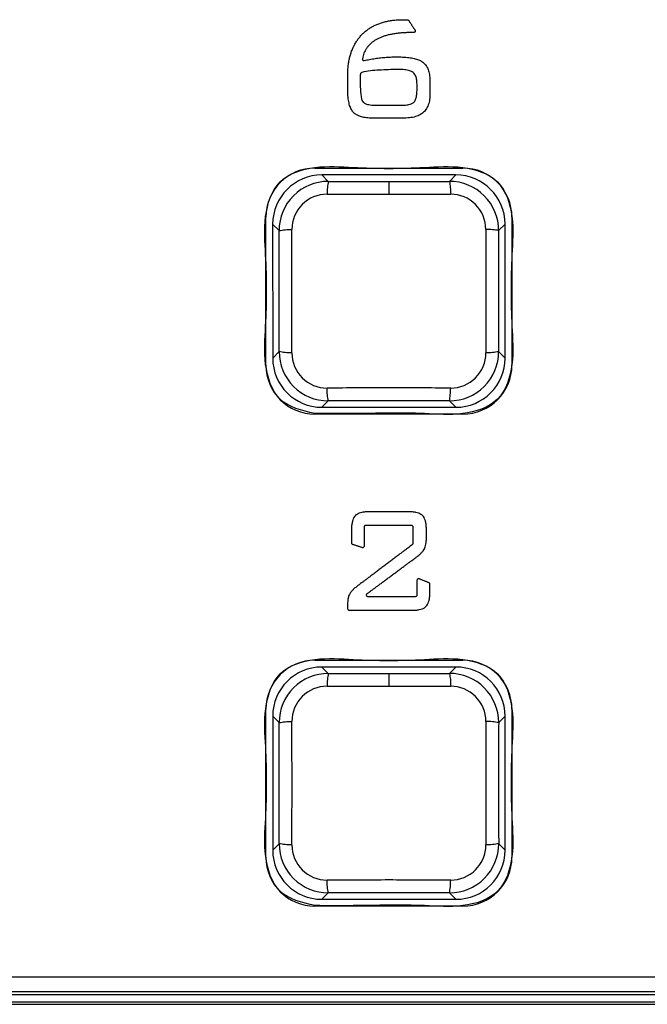
# Model space of a CAD drawing. Units: inches. Extents: x 0 to 1680, y 0 to 297.
# Drawn here: x 974 to 980, y 194 to 204 of the extents above; entities that cross this region are included whole.
import ezdxf

# ---------------------------------------------------------------- set-up
doc = ezdxf.new("R2010")
doc.units = ezdxf.units.IN
doc.layers.add('アタリケイ', color=7, linetype='Continuous')
doc.layers.add('ブラック', color=7, linetype='Continuous')

msp = doc.modelspace()

# ---------------------------------------------------------------- linework, layer by layer
at = {"color": 4, "linetype": 'Continuous'}
for p, q in [((976.6630010635952, 202.5608340198786), (978.1643715288405, 202.5608340198786)), ((976.6630010635954, 202.5608340198785), (978.164371528841, 202.5608340198785)), ((978.0941456883033, 202.4911700692707), (976.7332268893399, 202.4911112751895)), ((976.1636862964624, 200.5601487875003), (976.1636862964624, 202.0615192527457)), ((976.1636862964629, 200.5601487875003), (976.1636862964629, 202.0615192527457)), ((978.6636862959733, 202.0615192527457), (978.6636862959733, 200.5601487875003)), ((978.663686295974, 202.0615192527457), (978.663686295974, 200.5601487875003)), ((976.2332487229462, 201.9910899070619), (976.2333075082533, 200.6303741588476)), ((978.5942258417408, 200.630476152164), (978.5941670564318, 201.9911919028762)), ((976.7333288763846, 200.1303959899533), (978.0942476753462, 200.1304547840344)), ((978.1643715288405, 200.0608340203675), (976.6630010635952, 200.0608340203675)), ((978.164371528841, 200.0608340203675), (976.6630010635954, 200.0608340203675)), ((976.6632170723715, 197.560834029455), (978.1645875376169, 197.560834029455)), ((976.6632170723719, 197.560834029455), (978.1645875376171, 197.560834029455)), ((978.0943616970794, 197.4911700786026), (976.733442898116, 197.4911112845215)), ((976.163902304994, 195.5601487968322), (976.163902304994, 197.0615192620777)), ((976.1639023049947, 195.5601487968322), (976.1639023049947, 197.0615192620777)), ((978.663902304994, 197.0615192620777), (978.663902304994, 195.5601487968323)), ((978.6639023049947, 197.0615192620777), (978.6639023049947, 195.5601487968322)), ((976.2334647317225, 196.9910899163939), (976.2335235170297, 195.6303741681796)), ((978.5944418505171, 195.6304761614959), (978.5943830652081, 196.991191912208)), ((976.7335448851609, 195.1303959992853), (978.0944636841223, 195.1304547933664)), ((978.1645875376169, 195.060834029455), (976.6632170723715, 195.060834029455)), ((978.1645875376171, 195.060834029455), (976.6632170723719, 195.060834029455)), ((990.0396385038066, 194.1612312577254), (970.0382680394707, 194.1612312577254)), ((969.9406310418099, 194.063532757624), (990.1369563582307, 194.063532757624)), ((990.1142578580611, 194.0862312577935), (969.9633295419794, 194.0862312577937))]:
    msp.add_line(p, q, dxfattribs=at)
at = {"color": 2, "linetype": 'Continuous'}
for p, q in [((976.7332268893399, 202.4911112751895), (976.7984151004816, 202.4257597152709)), ((977.4136891418195, 202.4251017412513), (977.4136947696072, 202.2948341684821)), ((978.0289632584788, 202.4258128774891), (978.0941456883033, 202.4911700692707)), ((976.2986057891451, 201.9259072130707), (976.2332487229462, 201.9910899070619)), ((978.5941670564318, 201.9911919028762), (978.528815623119, 201.9260038188501)), ((976.2333075082533, 200.6303741588476), (976.2986592844163, 200.6955615693)), ((978.5288678216721, 200.6956565669354), (978.5942258417408, 200.630476152164)), ((976.7985096182329, 200.1957540795731), (976.7333288763846, 200.1303959899533)), ((978.0942476753462, 200.1304547840344), (978.029060849313, 200.1958071069056)), ((976.733442898116, 197.4911112845215), (976.7986311092577, 197.4257597246029)), ((977.4139051505958, 197.4251017505833), (977.4139107783833, 197.2948341778141)), ((978.0291792672549, 197.4258128868211), (978.0943616970794, 197.4911700786026)), ((976.2988225679926, 196.9259084966138), (976.2334647317225, 196.9910899163939)), ((978.5943830652081, 196.991191912208), (978.5290316318954, 196.926003828182)), ((976.2335235170297, 195.6303741681796), (976.2988752931926, 195.695561578632)), ((978.5290847845663, 195.6956587396829), (978.5944418505171, 195.6304761614959)), ((976.7987265673321, 195.1957539671362), (976.7335448851609, 195.1303959992853)), ((978.0944636841223, 195.1304547933664), (978.0292754688303, 195.1958063579467)), ((970.070124128727, 194.342881777195), (990.0077824145501, 194.342881777195)), ((970.070124128727, 194.1930873469818), (990.0077824145501, 194.1930873469818))]:
    msp.add_line(p, q, dxfattribs=at)
at = {"color": 4, "linetype": 'Continuous'}
for centre, radius, start, end in [((976.6630010638389, 202.061519252502), 0.4993147673766209, 90.00000002798319, 179.9999999720299), ((976.6630010638396, 202.061519252502), 0.4993147673766209, 90.00000002798319, 179.9999999720233), ((978.1643715285968, 202.061519252502), 0.4993147673766298, 2.797015409091449e-08, 89.99999997201682), ((978.1643715285973, 202.061519252502), 0.4993147673766298, 2.797666786690213e-08, 89.99999997201682), ((976.7335913536042, 201.9907686741549), 0.500342733777771, 90.0417359233373, 179.9632146330248), ((978.0938244553975, 201.9908274386128), 0.5003427337777703, 0.04173592322007066, 89.96321463316809), ((976.7336501092898, 200.6307386206112), 0.5003427337777542, 180.0417356369526, 269.9632146332463), ((978.093883211083, 200.6307973850689), 0.5003427337777702, 270.041735923181, 359.9632146332463), ((976.6630010638389, 200.5601487877441), 0.4993147673765943, 180.0000000279701, 269.9999999720168), ((976.6630010638396, 200.5601487877441), 0.4993147673765943, 180.0000000279767, 269.9999999720168), ((978.1643715285968, 200.5601487877441), 0.4993147673766156, 270.0000000279832, 359.9999999720299), ((978.1643715285973, 200.5601487877441), 0.4993147673766156, 270.0000000279832, 359.9999999720233), ((976.6632170723715, 197.0615192620777), 0.4993147673772889, 90, 180), ((976.6632170723719, 197.0615192620777), 0.4993147673772889, 90, 180), ((978.1645875376169, 197.0615192620777), 0.4993147673772853, 0, 90), ((978.1645875376171, 197.0615192620777), 0.4993147673772853, 0, 90), ((976.7338073623803, 196.9907686834869), 0.500342733777771, 90.0417359233373, 179.9632146330248), ((978.0940404641735, 196.9908274479448), 0.5003427337777757, 0.04173592322007066, 89.96321463314203), ((976.7338661180659, 195.6307386299432), 0.5003427337777542, 180.0417356369526, 269.9632146332463), ((978.0940992198591, 195.6307973944009), 0.500342733777768, 270.041735923181, 359.9632146332463), ((976.6632170723715, 195.5601487968323), 0.4993147673772587, 180, 270), ((976.6632170723719, 195.5601487968322), 0.4993147673772587, 180, 270), ((978.1645875376169, 195.5601487968323), 0.4993147673772869, 270, 0), ((978.1645875376171, 195.5601487968322), 0.4993147673772869, 270, 0)]:
    msp.add_arc(centre, radius, start, end, dxfattribs=at)
at = {"color": 2, "linetype": 'Continuous'}
for centre, radius, start, end in [((976.7973939631966, 201.9269714511198), 0.4987893094045543, 89.882702182068, 180.122248800701), ((978.0300273530163, 201.9270246977089), 0.4987893148270406, 359.8827318687425, 90.12223231420522), ((976.7849943252327, 201.9393683809658), 0.3561375120486201, 89.86028632110458, 180.1446861913377), ((978.0424261106687, 201.9394225320244), 0.3561376704348197, 359.8602850346821, 90.14469377912918), ((976.7974472458559, 200.6945419517812), 0.4987890035845197, 179.8828766856972, 270.1220345658348), ((976.7850484234048, 200.682143574059), 0.3561374042363972, 179.8602931715329, 270.1446978899082), ((978.0300805013499, 200.6945945157049), 0.4987884510161552, 269.8828725908814, 0.1219978108845795), ((978.0424804100774, 200.6821978537549), 0.3561373509358198, 269.8602647874612, 0.1446640845276309), ((976.7976103575452, 196.9269718460567), 0.4987889230112328, 89.88274638190866, 180.122146821157), ((978.0302433617926, 196.9270247070409), 0.4987893148270504, 359.8827318687425, 90.12223231420522), ((976.7852101623587, 196.9393682186326), 0.3561376841319327, 89.86025877324788, 180.1446655109189), ((978.0426420019853, 196.9394226588056), 0.3561375526892834, 359.8602676072832, 90.14467492992107), ((976.7976633163919, 195.6945418993582), 0.4987890654704463, 179.8828696064455, 270.1221354712543), ((976.7852644321808, 195.6821435833908), 0.3561374042363759, 179.8602931715329, 270.1446978899082), ((978.0302966087138, 195.6945946236331), 0.4987893109451779, 269.8827018839448, 0.1222347862670163), ((978.0426964140547, 195.6821978582877), 0.3561373557467293, 269.8602607372092, 0.1446648546798672)]:
    msp.add_arc(centre, radius, start, end, dxfattribs=at)
for points in [[(976.7984151004816, 202.4257597152709), (976.7894900504357, 202.3646056862375), (976.7858627527698, 202.2955048341994)], [(976.7984151004816, 202.4257597152709), (977.1057744477289, 202.4252595738081), (977.4136891418195, 202.4251017412513)], [(977.4136891418195, 202.4251017412513), (977.7216038489555, 202.4252861941195), (978.0289632584788, 202.4258128774891)], [(978.0289632584788, 202.4258128774891), (978.0378934879559, 202.3646591292862), (978.0415267276585, 202.2955590668154)], [(976.7858627527698, 202.2955048341994), (977.0994959478824, 202.2949951205146), (977.4136947696072, 202.2948341684821)], [(977.4136947696072, 202.2948341684821), (977.727893574925, 202.2950222748037), (978.0415267276585, 202.2955590668154)], [(976.2986057891451, 201.9259072130707), (976.3597587154793, 201.9348362404542), (976.4288579487084, 201.9384690455195)], [(976.2986592844163, 200.6955615693), (976.299316472727, 201.3107346225116), (976.2986057891451, 201.9259072130707)], [(976.4289120778792, 200.6830119587526), (976.4295822320976, 201.3107405194887), (976.4288579487084, 201.9384690455195)], [(978.3985627222685, 201.9385540961049), (978.3978923631425, 201.3108255476748), (978.3986166258364, 200.6830970513842)], [(978.528815623119, 201.9260038188501), (978.4676627837266, 201.9349273463129), (978.3985627222685, 201.9385540961049)], [(978.528815623119, 201.9260038188501), (978.5281580154306, 201.310831070976), (978.5288678216721, 200.6956565669354)], [(976.4289120778792, 200.6830119587526), (976.3598119255496, 200.6866385465088), (976.2986592844163, 200.6955615693)], [(978.5288678216721, 200.6956565669354), (978.4677149486918, 200.6867292518726), (978.3986166258364, 200.6830970513842)], [(978.0416118490855, 200.3260615619602), (977.4137797988124, 200.3267319199646), (976.7859478312942, 200.32600730553)], [(976.7985096182329, 200.1957540795731), (976.7895806509027, 200.2569075949793), (976.7859478312942, 200.32600730553)], [(978.029060849313, 200.1958071069056), (978.0379848552282, 200.2569605307468), (978.0416118490855, 200.3260615619602)], [(978.029060849313, 200.1958071069056), (977.4137855656022, 200.1964642628719), (976.7985096182329, 200.1957540795731)], [(976.7986311092577, 197.4257597246029), (976.789706059212, 197.3646056955694), (976.7860787615462, 197.2955048435314)], [(976.7986311092577, 197.4257597246029), (977.1059904565052, 197.4252595831401), (977.4139051505958, 197.4251017505833)], [(977.4139051505958, 197.4251017505833), (977.7218198577316, 197.4252862034515), (978.0291792672549, 197.4258128868211)], [(978.0291792672549, 197.4258128868211), (978.0381094967322, 197.3646591386182), (978.0417427364346, 197.2955590761474)], [(976.7860787615462, 197.2955048435314), (977.0997119566584, 197.2949951298466), (977.4139107783833, 197.2948341778141)], [(977.4139107783833, 197.2948341778141), (977.7281095837013, 197.2950222841357), (978.0417427364346, 197.2955590761474)], [(976.2988225679926, 196.9259084966138), (976.3599748307588, 196.93483655745), (976.4290736134269, 196.938469011296)], [(976.2988752931926, 195.695561578632), (976.2995325777622, 196.31073479112), (976.2988225679926, 196.9259084966138)], [(976.4291280866553, 195.6830119680845), (976.4297981978666, 196.3107405233762), (976.4290736134269, 196.938469011296)], [(978.3987784955759, 196.9385541148489), (978.3981083424851, 196.3108255581833), (978.3988326346127, 195.6830970607161)], [(978.5290316318954, 196.926003828182), (978.4678787336356, 196.9349273579979), (978.3987784955759, 196.9385541148489)], [(978.5290316318954, 196.926003828182), (978.5283741434714, 196.3108313507349), (978.5290847845663, 195.6956587396829)], [(976.4291280866553, 195.6830119680845), (976.3600279343259, 195.6866385558408), (976.2988752931926, 195.695561578632)], [(978.5290847845663, 195.6956587396829), (978.4679311959974, 195.6867298020585), (978.3988326346127, 195.6830970607161)], [(978.0418278278757, 195.3260615617434), (977.4139958038402, 195.326731928103), (976.7861638400705, 195.326007314862)], [(976.7987265673321, 195.1957539671362), (976.7897968947595, 195.2569075738691), (976.7861638400705, 195.326007314862)], [(978.0292754688303, 195.1958063579467), (978.0382005091931, 195.2569603481189), (978.0418278278757, 195.3260615617434)], [(978.0292754688303, 195.1958063579467), (977.4140015182613, 195.1964641621964), (976.7987265673321, 195.1957539671362)]]:
    msp.add_spline(points, degree=3, dxfattribs=at)
at = {"layer": 'アタリケイ', "color": 142, "linetype": 'Continuous'}
for points in [[(976.6620155020851, 200.0661850498592), (977.0513049122092, 200.0661850498592), (977.7742709595825, 200.0661850498592), (978.1635603697066, 200.0661850498592), (978.5166611251861, 200.2129676494143), (978.6634437247412, 200.5660684048938), (978.6634437247412, 200.9553131563728), (978.6634437247412, 201.6781962662621), (978.6634437247412, 202.0674410177411), (978.5166611251861, 202.4206924961481), (978.1635603697066, 202.5674966275501), (977.7742709595825, 202.5674966275501), (977.0513049122092, 202.5674966275501), (976.6620155020851, 202.5674966275501), (976.3089793421457, 202.4206924961481), (976.1621321470502, 202.0674410177411), (976.1621321470502, 201.6781962662621), (976.1621321470502, 200.9553131563728), (976.1621321470502, 200.5660684048938), (976.3089793421457, 200.2129676494143), (976.6620155020851, 200.0661850498592)], [(976.6623600116336, 195.066145716092), (977.0515601044674, 195.066145716092), (977.7743602768728, 195.066145716092), (978.1635603697066, 195.066145716092), (978.5168118481138, 195.2129498474939), (978.6636159795157, 195.566201325901), (978.6636159795157, 195.95544607738), (978.6636159795157, 196.6783291872694), (978.6636159795157, 197.0675739387483), (978.5168118481138, 197.4206746942278), (978.1635603697066, 197.5674572937829), (977.7743602768728, 197.5674572937829), (977.0515601044674, 197.5674572937829), (976.6623600116336, 197.5674572937829), (976.3091731287668, 197.4206746942278), (976.1623044018245, 197.0675739387483), (976.1623044018245, 196.6783291872694), (976.1623044018245, 195.95544607738), (976.1623044018245, 195.566201325901), (976.3091731287668, 195.2129498474939), (976.6623600116336, 195.066145716092)]]:
    msp.add_spline(points, degree=3, dxfattribs=at)
at = {"layer": 'ブラック', "color": 7, "linetype": 'Continuous'}
for points in [[(977.7579003762171, 203.637973922472), (977.7423051179708, 203.6480797655711), (977.7244609013908, 203.657108671821), (977.7043718605921, 203.665063741808), (977.6820421296895, 203.6719480761179), (977.6574758427971, 203.6777647753366), (977.6306771340296, 203.6825169400502), (977.601650137502, 203.6862076708444), (977.5703989873284, 203.6888400683054), (977.5369278176236, 203.6904172330189), (977.501240762502, 203.690942265571), (977.4435976162226, 203.6899246864414), (977.386442525137, 203.6868783288587), (977.3298041983744, 203.6818127625328), (977.2737113450637, 203.6747375571734), (977.218192674334, 203.6656622824901), (977.1632768953143, 203.6545965081925), (977.1616404749586, 203.654445785265), (977.160779201087, 203.6544242534183), (977.154108365804, 203.6556259996171), (977.1487536646557, 203.6589351753204), (977.1451914897527, 203.6639076861881), (977.1438982332049, 203.67009943788), (977.1439520628221, 203.6713159872236), (977.144328870141, 203.6725971321075), (977.1511422080741, 203.7012654717477), (977.1604418983568, 203.7283014670195), (977.1722261688203, 203.7537044090553), (977.1864932472961, 203.7774735889881), (977.2032413616157, 203.7996082979503), (977.222468739611, 203.8201078270744), (977.2441736091132, 203.8389714674931), (977.2683541979538, 203.8561985103391), (977.2950087339646, 203.871788246745), (977.324135444977, 203.8857399678434), (977.3557325588224, 203.8980529647669), (977.3897983033328, 203.9087265286481), (977.426330906339, 203.9177599506196), (977.4653285956733, 203.9251525218141), (977.5067895991667, 203.9309035333641), (977.5507121446512, 203.9350122764023), (977.5970944599578, 203.9374780420613), (977.6459347729185, 203.9383001214737), (977.6563131230705, 203.9382139940866), (977.6659163267379, 203.9381278666995), (977.67217132823, 203.9393942084387), (977.677199014455, 203.9428325752227), (977.6805472166307, 203.9479019794009), (977.6817637659742, 203.9540614333227), (977.6811501083407, 203.958712312229), (977.6789215621982, 203.9631048089738), (977.6781369736002, 203.9643206469689), (977.6759291777782, 203.9677419585365), (977.6725171296896, 203.9730294400501), (977.6681197842918, 203.9798437878833), (977.6629560965425, 203.9878456984093), (977.6572450213996, 203.9966958680016), (977.6512055138201, 204.0060549930337), (977.6450565287619, 204.0155837698792), (977.6390170211826, 204.0249428949113), (977.6333059460394, 204.0337930645036), (977.6281422582902, 204.0417949750296), (977.6237449128926, 204.0486093228627), (977.6203328648039, 204.0538968043763), (977.6181250689817, 204.057318115944), (977.6173404803837, 204.0585339539391), (977.6122159008482, 204.063529342394), (977.6052826461826, 204.0659409092342), (977.5913138605786, 204.0672705007734), (977.578798474633, 204.0681802213002), (977.567639595035, 204.0687023685848), (977.5577403284742, 204.0688692403974), (977.5100693697098, 204.0676434619641), (977.4643940297431, 204.0639658678288), (977.4207112025526, 204.0578360697389), (977.379017782117, 204.0492536794418), (977.3393106624146, 204.0382183086847), (977.3015867374243, 204.024729569215), (977.265842901124, 204.00878707278), (977.2320760474929, 203.990390431127), (977.2002830705092, 203.9695392560033), (977.1704608641512, 203.9462331591562), (977.1426063223978, 203.9204717523331), (977.1171273694026, 203.8924817103929), (977.0940602420828, 203.8623985982312), (977.0734080464597, 203.8302262983747), (977.0551738885551, 203.7959686933503), (977.0393608743905, 203.7596296656851), (977.0259721099869, 203.7212130979057), (977.0150107013662, 203.6807228725389), (977.0064797545499, 203.6381628721118), (977.0003823755592, 203.5935369791509), (976.9967216704156, 203.5468490761834), (976.9955007451408, 203.4981030457359), (976.9955007451408, 203.4968197073472), (976.9955007451408, 203.4931792168159), (976.9955007451408, 203.4874958610942), (976.9955007451408, 203.4800839271347), (976.9955007451408, 203.4712577018897), (976.9955007451408, 203.4613314723115), (976.9955007451408, 203.4506195253523), (976.9955007451408, 203.4394361479647), (976.9955007451408, 203.4280956271009), (976.9955007451408, 203.4169122497133), (976.9955007451408, 203.4062003027541), (976.9955007451408, 203.3962740731758), (976.9955007451408, 203.3874478479308), (976.9955007451408, 203.3800359139714), (976.9955007451408, 203.3743525582498), (976.9955007451408, 203.3707120677184), (976.9955007451408, 203.3694287293297), (976.9961637724339, 203.3321775120128), (976.9981509640004, 203.297653307522), (977.0014594843706, 203.2658589513269), (977.0060864980749, 203.2367972788969), (977.0120291696437, 203.2104711257018), (977.019284663608, 203.186883327211), (977.0278501444977, 203.166036718894), (977.0377227768433, 203.1479341362203), (977.0488997251755, 203.1325784146595), (977.0619405221494, 203.1192579695028), (977.0771788080135, 203.1074913616516), (977.0946174182375, 203.097282135443), (977.1142591882908, 203.088633835214), (977.1361069536433, 203.0815500053014), (977.1601635497641, 203.0760341900422), (977.1864318121229, 203.0720899337731), (977.2149145761891, 203.0697207808313), (977.2456146774325, 203.0689302755536), (977.2469116772074, 203.0689302755536), (977.2506713347832, 203.0689302755536), (977.2566966375352, 203.0689302755536), (977.26479057284, 203.0689302755536), (977.2747561280732, 203.0689302755536), (977.2863962906108, 203.0689302755536), (977.2995140478288, 203.0689302755536), (977.3139123871031, 203.0689302755536), (977.3293942958096, 203.0689302755536), (977.3457627613243, 203.0689302755536), (977.3628207710233, 203.0689302755536), (977.3803713122825, 203.0689302755536), (977.3982173724776, 203.0689302755536), (977.4161619389847, 203.0689302755536), (977.4340079991798, 203.0689302755536), (977.451558540439, 203.0689302755536), (977.468616550138, 203.0689302755536), (977.4849850156527, 203.0689302755536), (977.5004669243592, 203.0689302755536), (977.5148652636335, 203.0689302755536), (977.5279830208515, 203.0689302755536), (977.539623183389, 203.0689302755536), (977.5495887386223, 203.0689302755536), (977.557682673927, 203.0689302755536), (977.5637079766791, 203.0689302755536), (977.5674676342549, 203.0689302755536), (977.5687646340298, 203.0689302755536), (977.6048488704935, 203.0701482059486), (977.6382460831385, 203.0738013693827), (977.6689585318666, 203.0798888242301), (977.6969884765801, 203.088409628865), (977.7223381771817, 203.099362841661), (977.7450098935733, 203.1127475209926), (977.7650058856573, 203.1285627252336), (977.782328413336, 203.1468075127581), (977.7969797365117, 203.1674809419401), (977.8089621150868, 203.1905820711538), (977.8182778089636, 203.2161099587731), (977.8249290780439, 203.2440636631721), (977.8289181822306, 203.2744422427248), (977.8302473814256, 203.3072447558054), (977.8302473814256, 203.3085641719802), (977.8302473814256, 203.3123070056188), (977.8302473814256, 203.3181501343928), (977.8302473814256, 203.3257704359736), (977.8302473814256, 203.3348447880328), (977.8302473814256, 203.3450500682418), (977.8302473814256, 203.3560631542721), (977.8302473814256, 203.3675609237951), (977.8302473814256, 203.3792202544823), (977.8302473814256, 203.3907180240054), (977.8302473814256, 203.4017311100357), (977.8302473814256, 203.4119363902446), (977.8302473814256, 203.4210107423038), (977.8302473814256, 203.4286310438846), (977.8302473814256, 203.4344741726586), (977.8302473814256, 203.4382170062972), (977.8302473814256, 203.4395364224721), (977.8293542085216, 203.4706982326716), (977.8266746898103, 203.4995867051706), (977.8222088252912, 203.5261997133671), (977.8159566149645, 203.5505351306589), (977.8079180588304, 203.5725908304439), (977.7980931568884, 203.5923646861198), (977.786481909139, 203.6098545710846), (977.7730843155819, 203.6250583587361), (977.7579003762171, 203.637973922472)], [(977.699678262502, 203.3505668315432), (977.6960162535963, 203.2969605077986), (977.6850812653311, 203.2566943593532), (977.6669498553838, 203.2297301073679), (977.6387255916236, 203.212935266873), (977.5968740612739, 203.2028583625762), (977.5415483796894, 203.1994993944772), (977.530886414743, 203.1994993944772), (977.5027775980664, 203.1994993944772), (977.4630375469028, 203.1994993944772), (977.4174818784959, 203.1994993944772), (977.3719262100888, 203.1994993944772), (977.3321861589252, 203.1994993944772), (977.3040773422485, 203.1994993944772), (977.2934153773022, 203.1994993944772), (977.2223666627076, 203.2039046508349), (977.1732325832886, 203.2171714583598), (977.1460514178839, 203.239376374729), (977.1352531967195, 203.2685897078588), (977.1276201570331, 203.3167618320857), (977.1230877032842, 203.383795854099), (977.1215912399325, 203.4695948805884), (977.1223771523403, 203.4908575792917), (977.1250363354186, 203.5164481791995), (977.1291273863083, 203.5259006599395), (977.1381276982659, 203.5308314528539), (977.3140105887553, 203.5557115018178), (977.5067529152798, 203.5639904969078), (977.5742767868076, 203.5605422115185), (977.625264200002, 203.5501845957375), (977.6597151548631, 203.5328985101456), (977.6818658428774, 203.5058800298056), (977.6952123979829, 203.4659233019731), (977.699678262502, 203.4131814420033), (977.699678262502, 203.4033979091189), (977.699678262502, 203.3818741367733), (977.699678262502, 203.3603503644276), (977.699678262502, 203.3505668315432)], [(977.8309364005222, 198.3319239821509), (977.8309364005222, 198.3289929595069), (977.8309364005222, 198.3212657179907), (977.8309364005222, 198.3103409972266), (977.8309364005222, 198.2978175368385), (977.8309364005222, 198.2852940764502), (977.8309364005222, 198.2743693556861), (977.8309364005222, 198.2666421141699), (977.8309364005222, 198.2637110915259), (977.8294040220501, 198.2202636143123), (977.8247958623278, 198.182947029026), (977.8170953848971, 198.1517737380103), (977.8062860533, 198.1267561436092), (977.7923513310777, 198.1079066481666), (977.7741502026056, 198.0934648078888), (977.7509219908, 198.0822682475589), (977.7226005498278, 198.0742962966041), (977.6891197338555, 198.0695282844513), (977.65041339705, 198.0679435405277), (977.6474276843762, 198.0679435405277), (977.6387977477443, 198.0679435405277), (977.6250143892375, 198.0679435405277), (977.6065684109387, 198.0679435405277), (977.5839506149318, 198.0679435405277), (977.5576518032999, 198.0679435405277), (977.5281627781264, 198.0679435405277), (977.4959743414945, 198.0679435405277), (977.4615772954874, 198.0679435405277), (977.4254624421887, 198.0679435405277), (977.3881205836819, 198.0679435405277), (977.35004252205, 198.0679435405277), (977.3117190593764, 198.0679435405277), (977.2736409977445, 198.0679435405277), (977.2362991392374, 198.0679435405277), (977.2001842859388, 198.0679435405277), (977.1657872399319, 198.0679435405277), (977.1335988033, 198.0679435405277), (977.1041097781265, 198.0679435405277), (977.0778109664946, 198.0679435405277), (977.0551931704874, 198.0679435405277), (977.0367471921888, 198.0679435405277), (977.0229638336818, 198.0679435405277), (977.0143338970499, 198.0679435405277), (977.0113481843764, 198.0679435405277), (977.0029268398548, 198.0701892324001), (976.9970318986896, 198.0760331351136), (976.994811726043, 198.0841354893124), (976.994811726043, 198.0866783815856), (976.994811726043, 198.0932363669216), (976.994811726043, 198.1022034080954), (976.994811726043, 198.1119734678819), (976.994811726043, 198.1209405090556), (976.994811726043, 198.1274984943917), (976.994811726043, 198.1300413866649), (976.9955922554891, 198.1573208908051), (976.9979553756741, 198.180910374702), (977.0019333843682, 198.2008340616832), (977.0075585793415, 198.2171161750763), (977.0199784177171, 198.2406074199222), (977.0381876313979, 198.2642278558488), (977.0620974015158, 198.2880420783966), (977.0916189092029, 198.3121146831058), (977.094696021941, 198.3144353231532), (977.1035599437093, 198.3211201519467), (977.117659549838, 198.3317535324628), (977.1364437156578, 198.345919827678), (977.1593613164991, 198.363203400569), (977.1858612276924, 198.3831886141122), (977.215392324568, 198.4054598312842), (977.2474034824565, 198.4296014150618), (977.2813435766884, 198.4551977284212), (977.3166614825941, 198.4818331343394), (977.3528060755041, 198.5090919957926), (977.3892262307488, 198.5365586757575), (977.4253708236588, 198.5638175372108), (977.4606887295645, 198.5904529431289), (977.4946288237963, 198.6160492564884), (977.5266399816849, 198.6401908402659), (977.5561710785603, 198.662462057438), (977.5826709897535, 198.6824472709811), (977.6055885905948, 198.6997308438721), (977.6243727564147, 198.7138971390873), (977.6384723625436, 198.7245305196034), (977.6473362843117, 198.7312153483969), (977.65041339705, 198.7335359884444), (977.6549350848754, 198.739155800456), (977.6566145689249, 198.7467134786788), (977.6566145689249, 198.7495912389136), (977.6566145689249, 198.7576023011892), (977.6566145689249, 198.7698133378617), (977.6566145689249, 198.7852910212873), (977.6566145689249, 198.8031020238224), (977.6566145689249, 198.822313017823), (977.6566145689249, 198.8419906756455), (977.6566145689249, 198.8612016696462), (977.6566145689249, 198.8790126721813), (977.6566145689249, 198.8944903556069), (977.6566145689249, 198.9067013922793), (977.6566145689249, 198.9147124545549), (977.6566145689249, 198.9175902147898), (977.6543880164718, 198.9258743934727), (977.6485632531778, 198.9317852841539), (977.6404226201403, 198.934040545736), (977.6374017445835, 198.934040545736), (977.6287352983138, 198.934040545736), (977.6150175519326, 198.934040545736), (977.5968427760415, 198.934040545736), (977.5748052412416, 198.934040545736), (977.5494992181343, 198.934040545736), (977.521518977321, 198.934040545736), (977.4914587894029, 198.934040545736), (977.4599129249816, 198.934040545736), (977.4274756546581, 198.934040545736), (977.394741249034, 198.934040545736), (977.3623039787105, 198.934040545736), (977.330758114289, 198.934040545736), (977.300697926371, 198.934040545736), (977.2727176855576, 198.934040545736), (977.2474116624503, 198.934040545736), (977.2253741276504, 198.934040545736), (977.2071993517593, 198.934040545736), (977.1934816053781, 198.934040545736), (977.1848151591087, 198.934040545736), (977.1817942835517, 198.934040545736), (977.173790816353, 198.9317852841539), (977.1679501035428, 198.9258743934727), (977.1656884621541, 198.9175902147898), (977.1656884621541, 198.9147414824072), (977.1656884621541, 198.9067650317357), (977.1656884621541, 198.8945154824904), (977.1656884621541, 198.8788474543858), (977.1656884621541, 198.8606155671368), (977.1656884621541, 198.8406744404583), (977.1656884621541, 198.819878694065), (977.1656884621541, 198.7990829476716), (977.1656884621541, 198.7791418209931), (977.1656884621541, 198.7609099337442), (977.1656884621541, 198.7452419056397), (977.1656884621541, 198.7329923563942), (977.1656884621541, 198.7250159057228), (977.1656884621541, 198.7221671733402), (977.163461909701, 198.7139818816574), (977.1576371464068, 198.7080741808794), (977.1494965133693, 198.7058029697812), (977.1469126917548, 198.7060398200958), (977.1443288701403, 198.7066642436527), (977.1415603914077, 198.7075517002498), (977.1340459491332, 198.7099605110137), (977.1229720342028, 198.7135103374027), (977.1095251375014, 198.7178208408749), (977.0948917499145, 198.7225116828888), (977.0802583623276, 198.7272025249026), (977.0668114656264, 198.7315130283748), (977.0557375506958, 198.7350628547638), (977.0482231084213, 198.7374716655277), (977.0454546296887, 198.7383591221248), (977.0392662174268, 198.7415968739011), (977.0349917471015, 198.7470930771628), (977.0333967954875, 198.7539481791996), (977.0333967954875, 198.7567023790338), (977.0333967954875, 198.764254217289), (977.0333967954875, 198.7755375520939), (977.0333967954875, 198.7894862415769), (977.0333967954875, 198.805034143867), (977.0333967954875, 198.8211151170929), (977.0333967954875, 198.8366630193829), (977.0333967954875, 198.850611708866), (977.0333967954875, 198.8618950436709), (977.0333967954875, 198.869446881926), (977.0333967954875, 198.8722010817603), (977.0349236618069, 198.9156079068471), (977.0394932364597, 198.9529086446944), (977.0470889829876, 198.9840950270728), (977.0576943649319, 199.0091587857534), (977.0712928458347, 199.0280916525069), (977.0890530020847, 199.0423832866214), (977.1121296296888, 199.0535205913089), (977.140485521616, 199.0614911642256), (977.1740834708346, 199.0662826030276), (977.2128862703139, 199.0678825053715), (977.2158110702542, 199.0678825053715), (977.2241820493937, 199.0678825053715), (977.2373940767104, 199.0678825053715), (977.254842021182, 199.0678825053715), (977.2759207517863, 199.0678825053715), (977.3000251375013, 199.0678825053715), (977.3265500473051, 199.0678825053715), (977.3548903501751, 199.0678825053715), (977.3844409150893, 199.0678825053715), (977.4145966110257, 199.0678825053715), (977.4447523069621, 199.0678825053715), (977.4743028718763, 199.0678825053715), (977.5026431747463, 199.0678825053715), (977.5291680845501, 199.0678825053715), (977.553272470265, 199.0678825053715), (977.5743512008694, 199.0678825053715), (977.5917991453409, 199.0678825053715), (977.6050111726577, 199.0678825053715), (977.6133821517972, 199.0678825053715), (977.6163069517374, 199.0678825053715), (977.6548424118068, 199.0662826030276), (977.6882639721368, 199.0614911642256), (977.716542693925, 199.0535205913089), (977.7396496383694, 199.0423832866214), (977.7575558666681, 199.0280916525069), (977.7711543475709, 199.0091587857534), (977.7817597295152, 198.9840950270728), (977.789355476043, 198.9529086446944), (977.7939250506959, 198.9156079068471), (977.7954519170153, 198.8722010817603), (977.7954519170153, 198.8695365157203), (977.7954519170153, 198.8625117507056), (977.7954519170153, 198.8525801863746), (977.7954519170153, 198.8411952223853), (977.7954519170153, 198.829810258396), (977.7954519170153, 198.819878694065), (977.7954519170153, 198.8128539290503), (977.7954519170153, 198.8101893630103), (977.7941546232462, 198.7728383375349), (977.7902412100925, 198.7405015408804), (977.7836793797837, 198.7131870474891), (977.77443683455, 198.6909029318037), (977.7614692798218, 198.670704713776), (977.7433017840942, 198.6499170614424), (977.7200312406778, 198.6285641981306), (977.6917545428832, 198.6066703471683), (977.6887458434144, 198.604437635398), (977.6800958324416, 198.5980185890583), (977.6663686411148, 198.5878318416061), (977.6481284005849, 198.5742960264984), (977.625939242002, 198.5578297771922), (977.6003652965167, 198.5388517271443), (977.5719706952793, 198.5177805098117), (977.5413195694402, 198.4950347586514), (977.5089760501501, 198.4710331071203), (977.4755042685588, 198.4461941886752), (977.4414683558173, 198.4209366367734), (977.4074324430758, 198.3956790848714), (977.3739606614847, 198.3708401664263), (977.3416171421945, 198.3468385148952), (977.3109660163555, 198.3240927637349), (977.2825714151181, 198.3030215464023), (977.2569974696328, 198.2840434963545), (977.2348083110498, 198.2675772470483), (977.21656807052, 198.2540414319405), (977.2028408791932, 198.2438546844884), (977.1941908682202, 198.2374356381487), (977.1911821687513, 198.2352029263784), (977.1862298439901, 198.2294216255158), (977.1846364873279, 198.2217670539825), (977.1867673426841, 198.2136806492998), (977.1924964088812, 198.2077761384251), (977.2008284361125, 198.2054889778107), (977.2037211774461, 198.2054889778107), (977.2120378087809, 198.2054889778107), (977.2252359411164, 198.2054889778107), (977.2427731854525, 198.2054889778107), (977.2641071527892, 198.2054889778107), (977.2886954541264, 198.2054889778107), (977.3159957004641, 198.2054889778107), (977.345465502802, 198.2054889778107), (977.3765624721402, 198.2054889778107), (977.4087442194789, 198.2054889778107), (977.4414683558173, 198.2054889778107), (977.4741924921559, 198.2054889778107), (977.5063742394943, 198.2054889778107), (977.5374712088326, 198.2054889778107), (977.5669410111705, 198.2054889778107), (977.5942412575082, 198.2054889778107), (977.6188295588454, 198.2054889778107), (977.640163526182, 198.2054889778107), (977.6577007705182, 198.2054889778107), (977.6708989028537, 198.2054889778107), (977.6792155341884, 198.2054889778107), (977.6821082755221, 198.2054889778107), (977.6905296200439, 198.2077761384251), (977.6964245612089, 198.2136806492998), (977.6986447338554, 198.2217670539825), (977.6986515123999, 198.2247123315066), (977.6986702530812, 198.2328551576027), (977.6986985634724, 198.2451560225562), (977.698734051146, 198.260575416653), (977.6987743236741, 198.2780738301784), (977.6988169886299, 198.2966117534183), (977.6988596535855, 198.3151496766582), (977.6988999261137, 198.3326480901836), (977.6989354137872, 198.3480674842804), (977.6989637241784, 198.3603683492339), (977.6989824648597, 198.36851117533), (977.6989892434042, 198.3714564528541), (977.7012094160507, 198.379657694053), (977.7071043572159, 198.3855047866697), (977.7155257017375, 198.3877345290259), (977.7182494803562, 198.3874223172475), (977.7210378545153, 198.3865287456058), (977.7238159795154, 198.3854266595598), (977.7313566045152, 198.3824352831492), (977.7424691045153, 198.3780269389651), (977.7559628545152, 198.3726739495988), (977.7706472295154, 198.3668486376414), (977.7853316045152, 198.361023325684), (977.7988253545152, 198.3556703363176), (977.8099378545153, 198.3512619921336), (977.8174784795153, 198.348270615723), (977.8202566045154, 198.347168529677), (977.8257815169059, 198.3438478404167), (977.8295456027149, 198.338574930381), (977.8309364005222, 198.3319239821509)]]:
    msp.add_spline(points, degree=3, dxfattribs=at)

doc.saveas('drawing.dxf')
